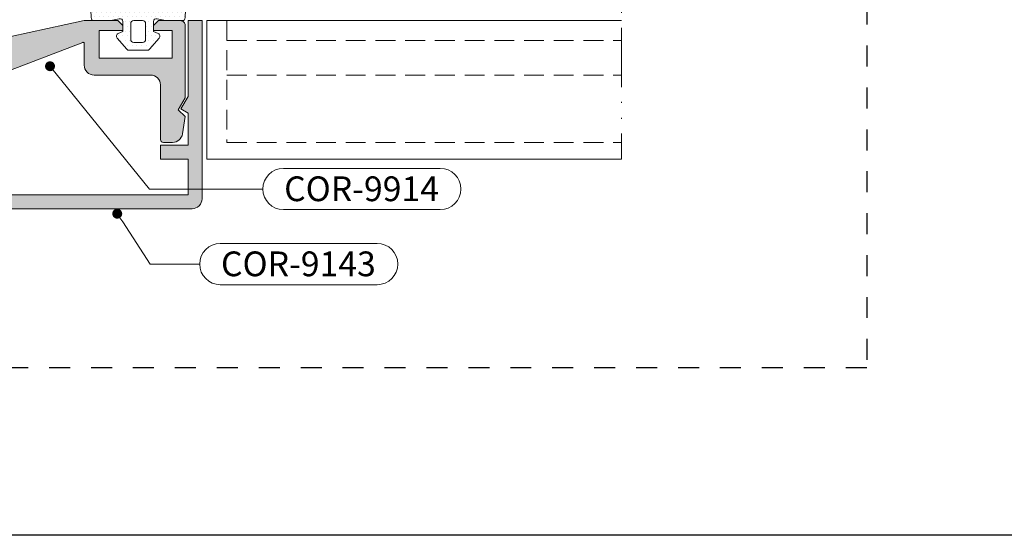
# Model space of a CAD drawing. Units: inches. Extents: x 19 to 2908, y -1017 to -66.
# Drawn here: x 340 to 439, y -363 to -311 of the extents above; entities that cross this region are included whole.
import ezdxf
from ezdxf import colors
from ezdxf.entities.mleader import LeaderData, LeaderLine
from ezdxf.math import Vec2, Vec3

# ---------------------------------------------------------------- set-up
doc = ezdxf.new("R2010")
doc.units = ezdxf.units.IN
doc.header["$MEASUREMENT"] = 0
for name, pattern in [('ACAD_ISO12W100', [21, 12, -3, 0, -3, 0, -3]), ('AI-Linetype-1', [4.233333, 2.116667, -2.116667]), ('JIS_02_2.0', [3, 2, -1])]:
    doc.linetypes.add(name, pattern=pattern)
for name, color, linetype, lineweight in [('00_Auxiliar', 7, 'ACAD_ISO12W100', 9), ('00_Discontinuo', 7, 'JIS_02_2.0', 13), ('00_PERFILES', 7, 'Continuous', 13), ('cotas', 250, 'Continuous', 13), ('juntas', 7, 'Continuous', 15), ('Sombreado perfiles', 250, 'Continuous', 15)]:
    doc.layers.add(name, color=color, linetype=linetype, lineweight=lineweight)
doc.layers.add('Cajetín', color=1, linetype='Continuous', plot=False)
doc.styles.add('Catalogos 2.5', font='arial.ttf', dxfattribs={"height": 2.5})

# ---------------------------------------------------------------- blocks, each defined once
blk = doc.blocks.new('999000')
at = {"layer": 'juntas'}
h = blk.add_hatch(dxfattribs=at)
h.set_pattern_fill('DOTS', color=256, scale=0.3, angle=180, style=0)
h.set_pattern_definition([(180, (0, 0), (-0.238125, -0.47625), [0, -0.47625])])
h.paths.add_polyline_path([(9.5, -0.606), (9.5, -0.3, 0.414214), (9.2, 0), (7.5, 0), (6.668, -0.192, -0.482381), (6.3, 0.1), (6.3, 1.1), (6.765, 1.294, 0.51114), (6.877, 1.767), (5.898, 2.896, 0.217506), (5.671, 3), (3.829, 3, 0.217506), (3.602, 2.896), (2.623, 1.767, 0.51114), (2.735, 1.294), (3.2, 1.1), (3.2, 0.1, -0.482381), (2.832, -0.192), (2, 0), (0.3, 0, 0.414214), (0, -0.3), (0, -0.342, -0.383603), (-1.865, -2.68, 0.920837), (-1.839, -3), (-1.457, -3, 0.153266), (1.69, -2), (2.001, -2.867, 0.31667), (2.189, -3, 1.086842), (2.603, -2.867), (2.914, -2), (3.225, -2.867, 0.31667), (3.413, -3, 1.086842), (3.827, -2.867), (4.138, -2), (4.449, -2.867, 0.31667), (4.637, -3, 1.086842), (5.051, -2.867), (5.362, -2), (5.673, -2.867, 0.31667), (5.861, -3, 1.086842), (6.275, -2.867), (6.586, -2), (6.9, -2.868, 0.315777), (7.088, -3, 1.070699), (7.496, -2.868), (7.81, -2, 0.15507), (10.996, -3), (11.339, -3, 0.920837), (11.365, -2.68, -0.350059)])
h.paths.add_polyline_path([(5.5, 0.3, -0.414214), (5.2, 0), (4.3, 0, -0.414214), (4, 0.3), (4, 1.9, -0.414214), (4.3, 2.2), (5.2, 2.2, -0.414214), (5.5, 1.9)], flags=16)
for points in [[(9.5, -0.606), (9.5, -0.3, 0.414232), (9.2, 0), (7.5, 0), (6.668, -0.192, -0.482381), (6.3, 0.1), (6.3, 1.1), (6.765, 1.294, 0.51114), (6.877, 1.767), (5.898, 2.896, 0.217506), (5.671, 3), (3.829, 3, 0.217506), (3.602, 2.896), (2.623, 1.767, 0.51114), (2.735, 1.294), (3.2, 1.1), (3.2, 0.1, -0.482381), (2.832, -0.192), (2, 0), (0.3, 0, 0.414214), (0, -0.3), (0, -0.606, -0.350059), (-1.865, -2.68, 0.920837), (-1.839, -3), (-1.457, -3, 0.153266), (1.69, -2), (2.001, -2.867, 0.31667), (2.189, -3), (2.415, -3, 0.31667), (2.603, -2.867), (2.914, -2), (3.225, -2.867, 0.31667), (3.413, -3), (3.639, -3, 0.31667), (3.827, -2.867), (4.138, -2), (4.449, -2.867, 0.31667), (4.637, -3), (4.863, -3, 0.31667), (5.051, -2.867), (5.362, -2), (5.673, -2.867, 0.31667), (5.861, -3), (6.087, -3, 0.31667), (6.275, -2.867), (6.586, -2), (6.9, -2.868, 0.315777), (7.088, -3), (7.308, -3, 0.315777), (7.496, -2.868), (7.81, -2, 0.153266), (10.957, -3), (11.339, -3, 0.920837), (11.365, -2.68, -0.350059)], [(5.5, 1.9, 0.414214), (5.2, 2.2), (4.3, 2.2, 0.414214), (4, 1.9), (4, 0.3, 0.414214), (4.3, 0), (5.2, 0, 0.414214), (5.5, 0.3)]]:
    blk.add_lwpolyline(points, format="xyb", close=True, dxfattribs=at)
blk = doc.blocks.new('_Dot')
at = {"color": 0, "linetype": 'ByBlock', "lineweight": -2}
blk.add_line((-0.5, 0), (-1, 0), dxfattribs=at)
at = {"color": 0, "linetype": 'ByBlock', "const_width": 0.5}
blk.add_lwpolyline([(-0.25, 0, 1), (0.25, 0, 1)], format="xyb", close=True, dxfattribs=at)

msp = doc.modelspace()

# ---------------------------------------------------------------- hatches: boundary and pattern name
at = {"layer": 'Sombreado perfiles'}
h = msp.add_hatch(color=256, dxfattribs=at)
edge = h.paths.add_edge_path()
edge.add_line((354.0858, -325.3648), (356.8858, -325.3648))
edge.add_line((356.8858, -325.3648), (356.8858, -328.9648))
edge.add_line((356.8858, -328.9648), (307.6858, -328.9648))
edge.add_line((307.6858, -328.9648), (307.6858, -325.3648))
edge.add_line((307.6858, -325.3648), (310.4858, -325.3648))
edge.add_line((310.4858, -325.3648), (310.4858, -323.9648))
edge.add_line((310.4858, -323.9648), (307.6858, -323.9648))
edge.add_line((307.6858, -323.9648), (307.6858, -320.7112))
edge.add_line((307.6858, -320.7112), (308.4126, -320.2916))
edge.add_line((308.4126, -320.2916), (307.6858, -319.0327))
edge.add_line((307.6858, -319.0327), (307.6858, -311.3648))
edge.add_line((307.6858, -311.3648), (306.2858, -311.3648))
edge.add_line((306.2858, -311.3648), (306.2858, -329.3648))
edge.add_arc((307.2858, -329.3648), 1, 180, 270)
edge.add_line((307.2858, -330.3648), (357.2858, -330.3648))
edge.add_arc((357.2858, -329.3648), 1, 270, 360)
edge.add_line((358.2858, -329.3648), (358.2858, -311.3648))
edge.add_line((358.2858, -311.3648), (356.8858, -311.3648))
edge.add_line((356.8858, -311.3648), (356.8858, -319.0327))
edge.add_line((356.8858, -319.0327), (356.159, -320.2916))
edge.add_line((356.159, -320.2916), (356.8858, -320.7112))
edge.add_line((356.8858, -320.7112), (356.8858, -323.9648))
edge.add_line((356.8858, -323.9648), (354.0858, -323.9648))
edge.add_line((354.0858, -323.9648), (354.0858, -325.3648))
h = msp.add_hatch(color=256, dxfattribs=at)
edge = h.paths.add_edge_path()
edge.add_line((332.5357, -316.8648), (337.6054, -316.8648))
edge.add_arc((337.6054, -316.5648), 0.3, 270.000332, 300.000089)
edge.add_line((337.7554, -316.8246), (346.2502, -313.5669))
edge.add_arc((346.286, -313.6602), 0.1, 0, 110.981505, ccw=False)
edge.add_line((346.386, -313.6602), (346.386, -315.8648))
edge.add_arc((347.386, -315.8648), 1, 180, 270)
edge.add_line((347.386, -316.8648), (353.0874, -316.8648))
edge.add_arc((353.0874, -317.8643), 0.9995, 0, 90, ccw=False)
edge.add_line((354.0869, -317.8643), (354.0869, -323.3648))
edge.add_arc((354.3869, -323.3648), 0.3, 180, 270)
edge.add_line((354.3869, -323.6648), (355.3192, -323.6648))
edge.add_arc((355.3192, -322.6648), 1, 270, 350.980678)
edge.add_line((356.3069, -322.8216), (356.5858, -321.0646))
edge.add_line((356.5858, -321.0646), (355.8858, -320.3646))
edge.add_line((355.8858, -320.3646), (356.5858, -319.1522))
edge.add_line((356.5858, -319.1522), (356.5858, -311.8648))
edge.add_arc((356.0858, -311.8648), 0.5, 360, 450)
edge.add_line((356.0858, -311.3648), (353.8958, -311.3648))
edge.add_line((353.8958, -311.3648), (353.3958, -311.8648))
edge.add_line((353.3958, -311.8648), (353.3958, -312.3648))
edge.add_line((353.3958, -312.3648), (355.2858, -312.3648))
edge.add_line((355.2858, -312.3648), (355.2858, -315.1648))
edge.add_line((355.2858, -315.1648), (347.8858, -315.1648))
edge.add_line((347.8858, -315.1648), (347.8858, -312.3648))
edge.add_line((347.8858, -312.3648), (350.2758, -312.3648))
edge.add_line((350.2758, -312.3648), (350.2758, -311.8648))
edge.add_line((350.2758, -311.8648), (349.7758, -311.3648))
edge.add_line((349.7758, -311.3648), (346.386, -311.3648))
edge.add_line((346.386, -311.3648), (337.0904, -313.3648))
edge.add_line((337.0904, -313.3648), (327.4811, -313.3648))
edge.add_line((327.4811, -313.3648), (318.1855, -311.3648))
edge.add_line((318.1855, -311.3648), (314.7958, -311.3648))
edge.add_line((314.7958, -311.3648), (314.2958, -311.8648))
edge.add_line((314.2958, -311.8648), (314.2958, -312.3648))
edge.add_line((314.2958, -312.3648), (316.6858, -312.3648))
edge.add_line((316.6858, -312.3648), (316.6858, -315.1648))
edge.add_line((316.6858, -315.1648), (309.2858, -315.1648))
edge.add_line((309.2858, -315.1648), (309.2858, -312.3648))
edge.add_line((309.2858, -312.3648), (311.1758, -312.3648))
edge.add_line((311.1758, -312.3648), (311.1758, -311.8648))
edge.add_line((311.1758, -311.8648), (310.6758, -311.3648))
edge.add_line((310.6758, -311.3648), (308.4858, -311.3648))
edge.add_arc((308.4858, -311.8648), 0.5, 90, 180)
edge.add_line((307.9858, -311.8648), (307.9858, -319.1522))
edge.add_line((307.9858, -319.1522), (308.6858, -320.3646))
edge.add_line((308.6858, -320.3646), (307.9858, -321.0646))
edge.add_line((307.9858, -321.0646), (308.2647, -322.8216))
edge.add_arc((309.2523, -322.6648), 1, 189.019322, 270)
edge.add_line((309.2523, -323.6648), (310.1846, -323.6648))
edge.add_arc((310.1846, -323.3648), 0.3, 270, 360)
edge.add_line((310.4846, -323.3648), (310.4846, -317.8643))
edge.add_arc((311.4842, -317.8643), 0.9995, 90, 180, ccw=False)
edge.add_line((311.4842, -316.8648), (317.1855, -316.8648))
edge.add_arc((317.1855, -315.8648), 1, 270, 360)
edge.add_line((318.1855, -315.8648), (318.1855, -313.6602))
edge.add_arc((318.2855, -313.6602), 0.1, 69.018495, 180, ccw=False)
edge.add_line((318.3213, -313.5669), (326.8161, -316.8246))
edge.add_arc((326.9661, -316.5648), 0.3, 239.999911, 269.999668)
edge.add_line((326.9661, -316.8648), (332.0358, -316.8648))
edge.add_line((332.0358, -316.8648), (332.2858, -316.6648))
edge.add_line((332.2858, -316.6648), (332.5357, -316.8648))

# ---------------------------------------------------------------- linework, layer by layer
at = {"layer": '00_Auxiliar', "ltscale": 0.5}
msp.add_line((400.6269, -119.4848), (400.6269, -325.3648), dxfattribs=at)
at = {"layer": '00_Discontinuo'}
for p, q in [((360.8017, -313.3648), (400.6269, -313.3648)), ((360.8017, -316.8648), (400.6269, -316.8648))]:
    msp.add_line(p, q, dxfattribs=at)
msp.add_lwpolyline([(400.6269, -311.3648), (360.8017, -311.3648), (360.8017, -323.6648), (400.6269, -323.6648)], dxfattribs=at)
at = {"layer": '00_PERFILES'}
msp.add_lwpolyline([(354.0858, -325.3648), (356.8858, -325.3648), (356.8858, -328.9648), (307.6858, -328.9648), (307.6858, -325.3648), (310.4858, -325.3648), (310.4858, -323.9648), (307.6858, -323.9648), (307.6858, -320.7112), (308.4126, -320.2916), (307.6858, -319.0327), (307.6858, -311.3648), (306.2858, -311.3648), (306.2858, -329.3648, 0.4142136), (307.2858, -330.3648), (357.2858, -330.3648, 0.4142136), (358.2858, -329.3648), (358.2858, -311.3648), (356.8858, -311.3648), (356.8858, -319.0327), (356.159, -320.2916), (356.8858, -320.7112), (356.8858, -323.9648), (354.0858, -323.9648)], format="xyb", close=True, dxfattribs=at)
msp.add_lwpolyline([(337.7554, -316.8246), (346.2502, -313.5669, -0.5260224), (346.386, -313.6602), (346.386, -315.8648, 0.4142136), (347.386, -316.8648), (353.0874, -316.8648), (353.0874, -316.8648), (353.0874, -316.8648), (353.0874, -316.8648), (353.0874, -316.8648, -0.4142136), (354.0869, -317.8643), (354.0869, -323.3648, 0.4142136), (354.3869, -323.6648), (355.3192, -323.6648, 0.3688237), (356.3069, -322.8216), (356.5858, -321.0646), (355.8858, -320.3646), (356.5858, -319.1522), (356.5858, -311.8648, 0.4142136), (356.0858, -311.3648), (353.8958, -311.3648), (353.3958, -311.8648), (353.3958, -312.3648), (355.2858, -312.3648), (355.2858, -315.1648), (347.8858, -315.1648), (347.8858, -312.3648), (350.2758, -312.3648), (350.2758, -311.8648), (349.7758, -311.3648), (349.7758, -311.3648), (346.386, -311.3648), (337.0904, -313.3648)], format="xyb", dxfattribs=at)
msp.add_lwpolyline([(400.6269, -311.3648), (358.7858, -311.3648), (358.7858, -325.3648), (400.6269, -325.3648)], dxfattribs=at)
at = {"layer": 'Cajetín'}
msp.add_lwpolyline([(440.3978, -363.3601), (230.3978, -363.3601), (230.3978, -66.3625), (440.3978, -66.3625), (440.3978, -363.3601)], dxfattribs=at)
at = {"layer": 'Cajetín', "linetype": 'AI-Linetype-1'}
msp.add_lwpolyline([(425.397, -346.4562), (245.3984, -346.4562), (245.3984, -106.4583), (425.397, -106.4583), (425.397, -346.4562)], dxfattribs=at)
at = {"layer": 'cotas'}
for points in [[(382.3404, -330.4613, 1), (382.3404, -326.2946), (366.5071, -326.2946, 1), (366.5071, -330.4613)], [(375.9644, -338.0444, 1), (375.9644, -333.8777), (360.1311, -333.8777, 1), (360.1311, -338.0444)]]:
    msp.add_lwpolyline(points, format="xyb", close=True, dxfattribs=at)

# ---------------------------------------------------------------- block references
at = {"rotation": 180}
msp.add_blockref('999000', (356.5858, -311.3648), dxfattribs=at)

# ---------------------------------------------------------------- leaders
at = {"layer": 'cotas'}
ml = msp.add_multileader_mtext('Standard', dxfattribs=at)
ml.set_content('COR-9914', color=256, style='Catalogos 2.5')
ml.set_leader_properties(color=7, linetype='ByLayer', lineweight=-1)
ml.set_arrow_properties(name='DOT')
ml.build(insert=Vec2(0, 0))
ml.multileader.update_dxf_attribs({"arrow_head_size": 1})
ctx = ml.context
ctx.base_point, ctx.char_height, ctx.arrow_head_size, ctx.landing_gap_size, ctx.plane_origin = Vec3(364.391, -328.3779), 2.5, 1, 2.185, Vec3(388.2173, -312.1418)
notes = []
notes.append((ctx, [(0, (1, 1, 0), (352.9947, -328.3779), (1, 0), 11.3964, [(0, [(342.9371, -315.9773)], 0, [])])]))
ctx.mtext.insert, ctx.mtext.width, ctx.mtext.defined_height, ctx.mtext.flow_direction = Vec3(366.576, -327.1066), 33.088299, 18.252, 5
ml = msp.add_multileader_mtext('Standard', dxfattribs=at)
ml.set_content('COR-9143', color=256, style='Catalogos 2.5')
ml.set_leader_properties(color=7, linetype='ByLayer', lineweight=-1)
ml.set_arrow_properties(name='DOT')
ml.build(insert=Vec2(0, 0))
ml.multileader.update_dxf_attribs({"arrow_head_size": 1})
ctx = ml.context
ctx.base_point, ctx.char_height, ctx.arrow_head_size, ctx.landing_gap_size, ctx.plane_origin = Vec3(358.015, -335.9611), 2.5, 1, 2.185, Vec3(381.8413, -319.725)
notes.append((ctx, [(0, (1, 1, 0), (353.0594, -335.9611), (1, 0), 4.9556, [(0, [(349.7234, -330.8735)], 0, [])])]))
ctx.mtext.insert, ctx.mtext.width, ctx.mtext.defined_height, ctx.mtext.flow_direction = Vec3(360.2, -334.6889), 33.088299, 18.252, 5
for ctx, leaders in notes:
    for number, flags, end, landing, length, lines in leaders:
        leader = LeaderData()
        leader.index, (leader.has_last_leader_line, leader.has_dogleg_vector, leader.attachment_direction) = number, flags
        leader.last_leader_point, leader.dogleg_vector, leader.dogleg_length = Vec3(end), Vec3(landing), length
        for number, points, colour, breaks in lines:
            line = LeaderLine()
            line.index, line.vertices, line.color, line.breaks = number, Vec3.list(points), colors.encode_raw_color(colour), breaks
            leader.lines.append(line)
        ctx.leaders.append(leader)

doc.saveas('drawing.dxf')
